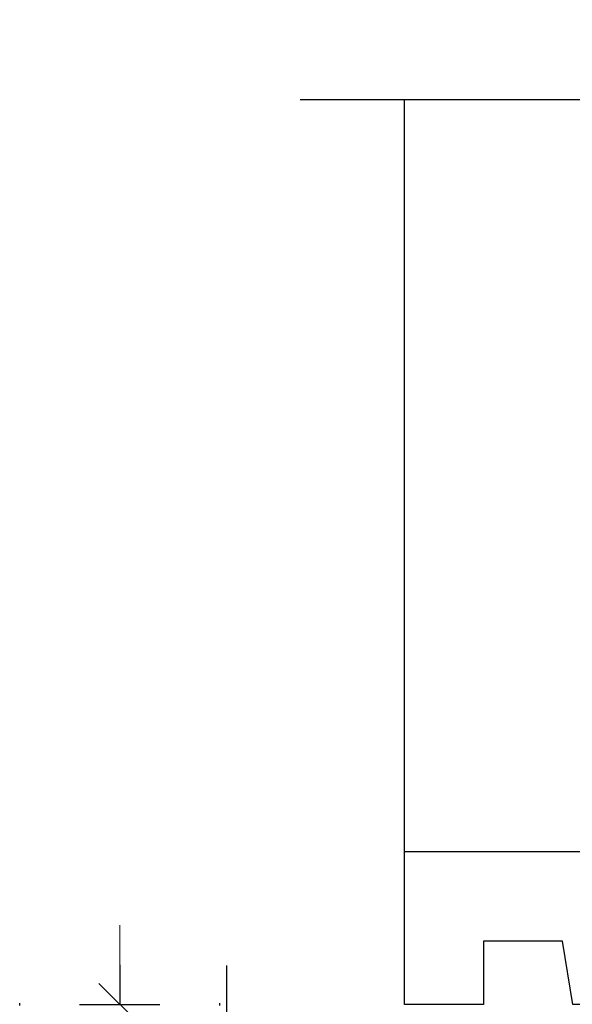
# Model space of a CAD drawing. Units: millimetres. Extents: x -202 to 147, y -23 to 505.
# Drawn here: x -202 to -133, y 361 to 486 of the extents above; entities that cross this region are included whole.
import ezdxf

# ---------------------------------------------------------------- set-up
doc = ezdxf.new("R2010")
doc.units = ezdxf.units.MM
doc.header["$MEASUREMENT"] = 0
doc.layers.get('defpoints').update_dxf_attribs({"color": 4})
doc.layers.add('MP Annotation (00134142)', color=7, linetype='Continuous', lineweight=0)
for name, color, linetype, true_color in [('mp001272$0$Detail Line Breaks (00134164)', 7, 'Continuous', 0x79968b), ('mp001320$0$Detail Line Breaks (00134164)', 7, 'Continuous', 0x79968b), ('mp001320$0$Detail Timber Perimeter (00134144)', 7, 'Continuous', 0xb69254)]:
    doc.layers.add(name, color=color, linetype=linetype, true_color=true_color)

# ---------------------------------------------------------------- blocks, each defined once
blk = doc.blocks.new('mp001272')
at = {"layer": 'mp001272$0$Detail Line Breaks (00134164)'}
blk.add_lwpolyline([(-133.71, -248.01), (-133.71, -126.76), (-123.6, -120.92), (-143.8, -120.92), (-133.71, -115.1), (-133.71, 14.97)], dxfattribs=at)
blk = doc.blocks.new('mp001320')
at = {"layer": 'mp001320$0$Detail Line Breaks (00134164)'}
blk.add_lwpolyline([(9.26, 366.46), (94.97, 366.46), (100.81, 356.34), (100.81, 376.55), (106.64, 366.46), (213.06, 366.46)], dxfattribs=at)
at = {"layer": 'mp001320$0$Detail Timber Perimeter (00134144)'}
blk.add_line((22.45, 271.51), (22.45, 366.46), dxfattribs=at)
blk.add_lwpolyline([(144.07, 252.19), (43.73, 252.19), (42.45, 260.19), (32.45, 260.19), (32.45, 252.19), (22.45, 252.19), (22.45, 271.51), (144.07, 271.51)], close=True, dxfattribs=at)
blk.add_blockref('mp001272', (133.71, 242.12))
blk = doc.blocks.new('00002778')
at = {"lineweight": 20}
blk.add_line((0.53, 0.53), (-0.53, -0.53), dxfattribs=at)
blk.add_line((-1, 0), (0, 0))
blk.add_lwpolyline([(0, -1.015), (0, 1.015)])
at = {"layer": 'defpoints', "color": 190}
for p, q in [((0.033, 2.53), (-0.033, 2.53)), ((0.033, -2.53), (-0.033, -2.53))]:
    blk.add_line(p, q, dxfattribs=at)

msp = doc.modelspace()

# ---------------------------------------------------------------- linework, layer by layer
at = {"layer": 'MP Annotation (00134142)'}
msp.add_line((-189.82, 366.47), (-189.82, 371.47), dxfattribs=at)

# ---------------------------------------------------------------- block references
msp.add_blockref('mp001320', (-176.29, 109.28))
at = {"xscale": 5, "yscale": 5, "zscale": 5, "rotation": 270}
msp.add_blockref('00002778', (-189.82, 361.47), dxfattribs=at)

doc.saveas('drawing.dxf')
